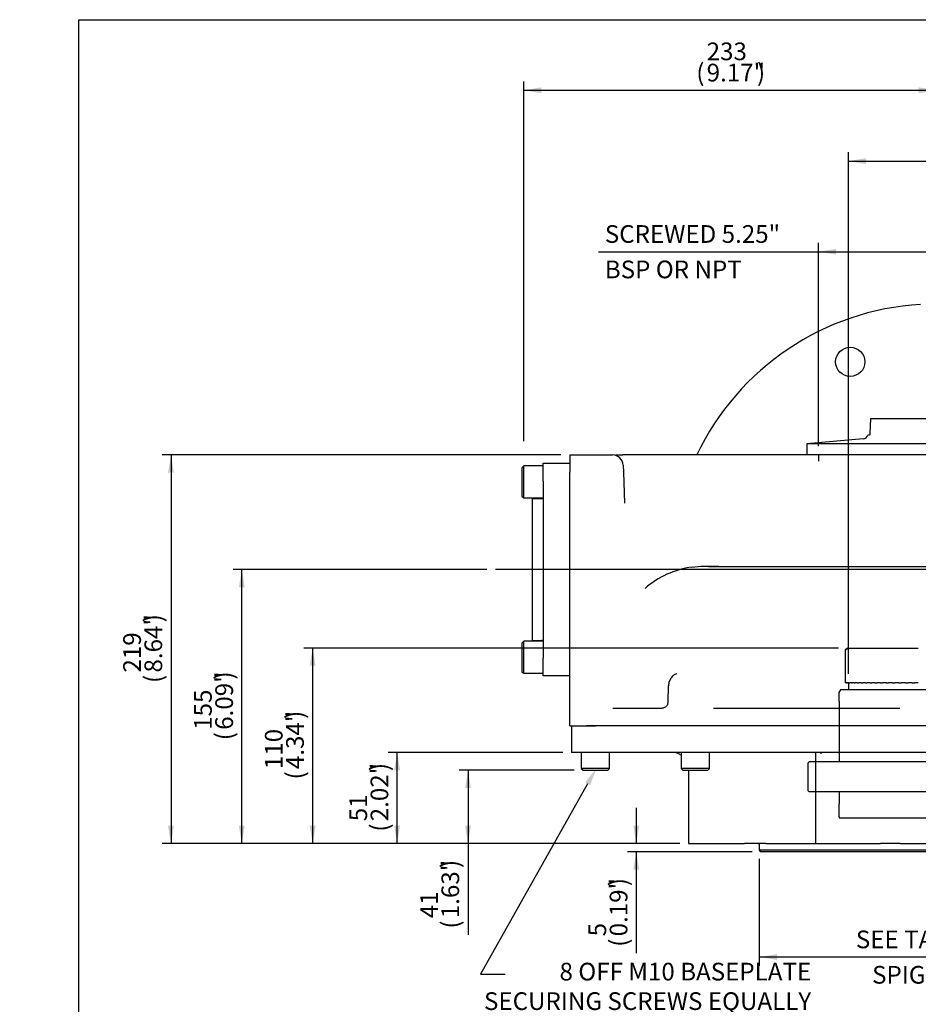
# Model space of a CAD drawing. Units: millimetres. Extents: x 0 to 205, y -124 to 290.
# Drawn here: x 0 to 101, y 179 to 290 of the extents above; entities that cross this region are included whole.
import ezdxf
from ezdxf import colors
from ezdxf.entities.mleader import LeaderData, LeaderLine
from ezdxf.enums import TextEntityAlignment as Align
from ezdxf.lldxf.tags import DXFTag
from ezdxf.math import Vec2, Vec3

# ---------------------------------------------------------------- set-up
doc = ezdxf.new("R2010")
doc.units = ezdxf.units.MM
for name, color, linetype in [('Default', 7, 'Continuous'), ('FL192', 7, 'Continuous'), ('IB-00719-2', 7, 'Continuous'), ('IB10D06_2', 7, 'Continuous'), ('IB9B26', 7, 'Continuous'), ('IB9C30', 7, 'Continuous'), ('IS15B08', 7, 'Continuous'), ('P5', 7, 'Continuous'), ('SCM10X30ZP', 7, 'Continuous'), ('SCM12X30CF', 7, 'Continuous')]:
    doc.layers.add(name, color=color, linetype=linetype)
doc.styles.add('SEACAD_Arial_Narrow', font='ARIALN.TTF')
tags = doc.linetypes.add('CENTER2', pattern=[28.575, 19.05, -3.175, 3.175, -3.175]).pattern_tags.tags
tags[10:11] = [DXFTag(74, 4), DXFTag(75, 0), DXFTag(340, '0'), DXFTag(46, 0.0), DXFTag(50, 0.0), DXFTag(44, 0.0), DXFTag(45, 0.0)]
tags[8:9] = [DXFTag(74, 4), DXFTag(75, 0), DXFTag(340, '0'), DXFTag(46, 0.0), DXFTag(50, 0.0), DXFTag(44, 0.0), DXFTag(45, 0.0)]
tags[6:7] = [DXFTag(74, 4), DXFTag(75, 0), DXFTag(340, '0'), DXFTag(46, 0.0), DXFTag(50, 0.0), DXFTag(44, 0.0), DXFTag(45, 0.0)]
tags[4:5] = [DXFTag(74, 4), DXFTag(75, 0), DXFTag(340, '0'), DXFTag(46, 0.0), DXFTag(50, 0.0), DXFTag(44, 0.0), DXFTag(45, 0.0)]
tags = doc.linetypes.add('HIDDEN2', pattern=[4.7625, 3.175, -1.5875]).pattern_tags.tags
tags[6:7] = [DXFTag(74, 4), DXFTag(75, 0), DXFTag(340, '0'), DXFTag(46, 0.0), DXFTag(50, 0.0), DXFTag(44, 0.0), DXFTag(45, 0.0)]
tags[4:5] = [DXFTag(74, 4), DXFTag(75, 0), DXFTag(340, '0'), DXFTag(46, 0.0), DXFTag(50, 0.0), DXFTag(44, 0.0), DXFTag(45, 0.0)]
doc.dimstyles.new('BSI', dxfattribs={"dimtxt": 2, "dimasz": 2, "dimexe": 1, "dimexo": 1, "dimgap": 1, "dimtad": 1, "dimdec": 0, "dimlfac": 5, "dimzin": 0, "dimdsep": 46, "dimtxsty": 'SEACAD_Arial_Narrow', "dimblk1": '_SE_FILLED', "dimblk2": '_SE_FILLED', "dimsah": 1, "dimcen": 1, "dimadec": 0, "dimazin": 0, "dimtfac": 0.8, "dimtofl": 0, "dimtmove": 0, "dimatfit": 3, "dimfxl": 1, "dimtzin": 0, "dimarcsym": 0})

# ---------------------------------------------------------------- blocks, each defined once
blk = doc.blocks.new('_DOT')
at = {"color": 0}
blk.add_line((0, 0), (-1, 0), dxfattribs=at)
at = {"color": 0, "const_width": 0.333}
blk.add_lwpolyline([(-0.1665, 0, 1), (0.1665, 0, 1)], format="xyb", close=True, dxfattribs=at)
blk = doc.blocks.new('SEANNOT_GROUP4')
at = {"layer": 'Default', "color": 7, "linetype": 'CENTER2'}
blk.add_line((180.91, 228.08), (53.75, 228.08), dxfattribs=at)
blk = doc.blocks.new('SE')
at = {"layer": 'FL192', "color": 7, "linetype": 'Continuous'}
blk.add_circle((93.8, 251.54), 1.65, dxfattribs=at)
blk.add_arc((103.52, 228.08), 30, 93.4086, 154.4478, dxfattribs=at)
at = {"layer": 'IB-00719-2', "color": 7, "linetype": 'Continuous'}
for p, q in [((62.12, 241.02), (66.96, 241.02)), ((62.12, 241.02), (62.12, 239.09)), ((67.33, 241.02), (68.12, 241.02)), ((86.32, 241.02), (68.12, 241.02)), ((88.2, 241.02), (86.32, 241.02)), ((118.84, 241.02), (88.2, 241.02)), ((68.16, 239.86), (68.19, 239.09)), ((62.12, 210.42), (62.12, 239.09)), ((68.19, 239.09), (68.31, 235.58)), ((77.79, 228.42), (129.25, 228.42)), ((66.99, 212.42), (72.52, 212.42)), ((78.36, 212.42), (99.39, 212.42)), ((62.12, 210.42), (64.02, 210.42)), ((64.02, 210.42), (65.03, 210.42))]:
    blk.add_line(p, q, dxfattribs=at)
for centre, radius, start, end in [((66.96, 239.82), 1.2, 2, 90), ((77.2, 218.47), 9.96, 97.3067, 131.36), ((77.44, 217.22), 11.2, 90.5037, 98.0476), ((78.01, 193.58), 34.86, 88.4515, 91.0911), ((78.01, 212.84), 4.84, 179.7657, 180.0516)]:
    blk.add_arc(centre, radius, start, end, dxfattribs=at)
blk.add_ellipse((74.43, 214.45), major_axis=(1.2, -0.04), ratio=0.013384, start_param=3.141862, end_param=3.167216, dxfattribs=at)
for points, knots in [([(74.2, 216.32), (74.12, 216.29), (73.98, 216.23), (73.78, 216.08), (73.62, 215.91), (73.5, 215.73), (73.4, 215.54), (73.32, 215.33), (73.28, 215.11), (73.25, 214.89), (73.24, 214.69), (73.23, 214.56), (73.23, 214.49), (73.23, 214.48)], [0, 0, 0, 0, 0.107988, 0.214016, 0.314581, 0.412113, 0.510572, 0.610992, 0.713657, 0.826356, 0.914476, 0.984431, 1, 1, 1, 1]), ([(73.18, 212.89), (73.18, 212.89), (73.17, 212.87), (73.16, 212.82), (73.12, 212.75), (73.04, 212.64), (72.92, 212.54), (72.76, 212.45), (72.62, 212.42), (72.56, 212.42), (72.54, 212.42)], [0.1453399, 0.1453399, 0.1453399, 0.1453399, 0.2473581, 0.3266685, 0.4174308, 0.5137287, 0.6566893, 0.7989079, 0.9345863, 1, 1, 1, 1])]:
    blk.add_open_spline(points, degree=3, knots=knots, dxfattribs=at)
blk.add_open_spline([(73.23, 214.49), (73.21, 214.07), (73.2, 213.52), (73.17, 212.84)], degree=3, dxfattribs=at)
at = {"layer": 'IB10D06_2', "color": 7, "linetype": 'Continuous'}
for p, q in [((72.52, 212.42), (72.56, 212.42)), ((62.32, 210.42), (62.32, 207.42)), ((143.02, 210.42), (64.02, 210.42)), ((144.72, 207.42), (62.32, 207.42)), ((89.88, 207.42), (89.88, 197.15)), ((75.54, 205.42), (75.54, 197.15)), ((75.54, 197.15), (80.38, 197.15)), ((80.38, 197.15), (81.85, 197.15)), ((84.26, 197.15), (81.85, 197.15)), ((84.26, 197.15), (89.88, 197.15)), ((89.88, 197.15), (96.61, 197.15)), ((96.61, 197.15), (97.22, 197.15)), ((99.42, 197.15), (97.22, 197.15)), ((99.42, 197.15), (107.62, 197.15))]:
    blk.add_line(p, q, dxfattribs=at)
for centre, radius, start, end in [((73.77, 205.82), 1.59, 62.3635, 90.2531), ((73.58, 205.56), 1.9, 54.0368, 60.9484)]:
    blk.add_arc(centre, radius, start, end, dxfattribs=at)
blk.add_open_spline([(90.45, 207.42), (90.46, 207.4), (90.46, 207.34), (90.46, 207.28), (90.46, 207.25)], degree=3, knots=[0.701686, 0.701686, 0.701686, 0.701686, 0.8679837, 1, 1, 1, 1], dxfattribs=at)
at = {"layer": 'IB9B26', "color": 7, "linetype": 'Continuous'}
for p, q in [((83.52, 197.02), (83.52, 196.4)), ((123.51, 196.4), (83.52, 196.4)), ((83.52, 196.4), (83.72, 196.2)), ((123.31, 196.2), (83.72, 196.2))]:
    blk.add_line(p, q, dxfattribs=at)
blk.add_arc((83.37, 197.02), 0.15, 0, 57.1401, dxfattribs=at)
at = {"layer": 'IB9C30', "color": 7, "linetype": 'HIDDEN2'}
for p, q in [((93.48, 219.21), (93.27, 219.01)), ((93.27, 219.01), (93.47, 219.21)), ((93.47, 219.21), (93.36, 219.1)), ((93.47, 219.21), (93.47, 219.21)), ((93.47, 219.21), (93.51, 219.21)), ((93.47, 219.21), (93.47, 219.21)), ((93.51, 219.21), (93.53, 219.21)), ((93.53, 219.21), (93.6, 219.21)), ((93.6, 219.21), (93.65, 219.21)), ((93.65, 219.21), (93.76, 219.21)), ((93.76, 219.21), (93.82, 219.21)), ((93.82, 219.21), (93.83, 219.21)), ((93.83, 219.21), (93.98, 219.21)), ((93.98, 219.21), (94.04, 219.21)), ((94.04, 219.21), (94.07, 219.21)), ((94.07, 219.21), (94.26, 219.21)), ((94.26, 219.21), (94.32, 219.21)), ((94.32, 219.21), (94.37, 219.21)), ((94.37, 219.21), (94.59, 219.21)), ((94.59, 219.21), (94.66, 219.21)), ((94.66, 219.21), (94.72, 219.21)), ((94.72, 219.21), (94.98, 219.21)), ((94.98, 219.21), (95.05, 219.21)), ((95.05, 219.21), (95.13, 219.21)), ((95.13, 219.21), (95.43, 219.21)), ((95.43, 219.21), (95.49, 219.21)), ((95.49, 219.21), (95.59, 219.21)), ((95.59, 219.21), (95.92, 219.21)), ((95.92, 219.21), (95.98, 219.21)), ((95.98, 219.21), (96.1, 219.21)), ((96.1, 219.21), (96.46, 219.21)), ((96.46, 219.21), (96.52, 219.21)), ((96.52, 219.21), (96.67, 219.21)), ((96.66, 219.21), (97.04, 219.21)), ((97.04, 219.21), (97.1, 219.21)), ((97.1, 219.21), (97.26, 219.21)), ((97.25, 219.21), (97.66, 219.21)), ((97.66, 219.21), (97.72, 219.21)), ((97.72, 219.21), (97.89, 219.21)), ((97.89, 219.21), (98.32, 219.21)), ((98.32, 219.21), (98.38, 219.21)), ((98.38, 219.21), (98.56, 219.21)), ((98.56, 219.21), (99.01, 219.21)), ((98.56, 219.21), (98.56, 219.21)), ((99.01, 219.21), (99.07, 219.21)), ((99.07, 219.21), (99.26, 219.21)), ((99.26, 219.21), (99.73, 219.21)), ((99.26, 219.21), (99.26, 219.21)), ((99.73, 219.21), (99.78, 219.21)), ((99.78, 219.21), (99.98, 219.21)), ((99.98, 219.21), (99.99, 219.21)), ((99.99, 219.21), (100.47, 219.21)), ((100.47, 219.21), (100.52, 219.21)), ((100.52, 219.21), (100.72, 219.21)), ((100.72, 219.21), (100.74, 219.21)), ((100.74, 219.21), (101.23, 219.21)), ((101.23, 219.21), (101.28, 219.21)), ((101.28, 219.21), (101.48, 219.21)), ((93.27, 215.3), (93.27, 219.01)), ((93.27, 219.01), (93.27, 219.01)), ((93.27, 215.3), (93.27, 219.01)), ((93.28, 215.3), (93.27, 215.3)), ((93.28, 215.3), (93.3, 215.3)), ((93.35, 215.3), (93.3, 215.3)), ((93.35, 215.3), (93.39, 215.3)), ((93.48, 215.3), (93.39, 215.3)), ((93.48, 215.3), (93.54, 215.3)), ((93.67, 215.3), (93.54, 215.3)), ((93.59, 215.3), (93.59, 214.5)), ((93.67, 215.3), (93.75, 215.3)), ((93.92, 215.3), (93.75, 215.3)), ((93.92, 215.3), (94.03, 215.3)), ((94.24, 215.3), (94.03, 215.3)), ((94.24, 215.3), (94.36, 215.3)), ((94.61, 215.3), (94.36, 215.3)), ((94.61, 215.3), (94.75, 215.3)), ((95.03, 215.3), (94.75, 215.3)), ((95.03, 215.3), (95.2, 215.3)), ((95.49, 215.3), (95.2, 215.3)), ((95.51, 215.3), (95.49, 215.3)), ((95.51, 215.3), (95.69, 215.3)), ((95.98, 215.3), (95.69, 215.3)), ((96.03, 215.3), (95.98, 215.3)), ((96.03, 215.3), (96.23, 215.3)), ((96.52, 215.3), (96.23, 215.3)), ((96.61, 215.3), (96.52, 215.3)), ((96.61, 215.3), (96.82, 215.3)), ((97.1, 215.3), (96.82, 215.3)), ((97.22, 215.3), (97.1, 215.3)), ((97.22, 215.3), (97.45, 215.3)), ((97.72, 215.3), (97.45, 215.3)), ((97.89, 215.3), (97.72, 215.3)), ((97.87, 215.3), (98.12, 215.3)), ((98.38, 215.3), (98.12, 215.3)), ((98.56, 215.3), (98.38, 215.3)), ((98.56, 215.3), (98.82, 215.3)), ((98.56, 215.3), (98.56, 215.3)), ((99.07, 215.3), (98.82, 215.3)), ((99.26, 215.3), (99.07, 215.3)), ((99.28, 215.3), (99.26, 215.3)), ((99.28, 215.3), (99.55, 215.3)), ((99.78, 215.3), (99.55, 215.3)), ((99.98, 215.3), (99.78, 215.3)), ((100.03, 215.3), (99.98, 215.3)), ((100.03, 215.3), (100.3, 215.3)), ((100.52, 215.3), (100.3, 215.3)), ((100.72, 215.3), (100.52, 215.3)), ((100.79, 215.3), (100.72, 215.3)), ((100.79, 215.3), (101.08, 215.3)), ((101.28, 215.3), (101.08, 215.3)), ((101.48, 215.3), (101.28, 215.3)), ((92.69, 214.5), (92.52, 214.2)), ((92.52, 214.2), (92.52, 213.21)), ((114.35, 214.5), (92.69, 214.5)), ((92.55, 213.21), (92.55, 206.33)), ((89.17, 206.36), (89.02, 206.21)), ((89.02, 206.21), (89.02, 203.12)), ((117.87, 206.36), (89.17, 206.36)), ((89.02, 203.12), (89.17, 202.97)), ((117.87, 202.97), (89.17, 202.97)), ((92.55, 203), (92.55, 201.62)), ((92.52, 201.62), (92.52, 200.16)), ((92.52, 200.16), (92.61, 200.01)), ((114.43, 200.01), (92.61, 200.01))]:
    blk.add_line(p, q, dxfattribs=at)
at = {"layer": 'IS15B08', "color": 7, "linetype": 'Continuous'}
for p, q in [((59.12, 240.08), (62.12, 240.08)), ((59.12, 238.08), (59.12, 240.08)), ((59.12, 238.08), (59.12, 218.08)), ((57.92, 220.08), (57.92, 236.08)), ((58.92, 236.08), (57.92, 236.08)), ((57.92, 220.08), (58.92, 220.08)), ((59.12, 216.08), (59.12, 218.08)), ((62.12, 216.08), (59.12, 216.08))]:
    blk.add_line(p, q, dxfattribs=at)
for centre, start, end in [((58.92, 236.28), 270, 329.8328), ((58.92, 219.88), 30.1672, 90)]:
    blk.add_arc(centre, 0.2, start, end, dxfattribs=at)
at = {"layer": 'P5', "color": 7, "linetype": 'Continuous'}
for p, q in [((96.07, 245.15), (96.01, 243.45)), ((96.07, 245.15), (110.97, 245.15)), ((95.26, 242.84), (88.91, 242.29)), ((95.96, 243.24), (95.8, 243.24)), ((118.12, 242.29), (88.91, 242.29)), ((88.91, 242.29), (88.91, 241.02))]:
    blk.add_line(p, q, dxfattribs=at)
at = {"layer": 'P5', "color": 7, "linetype": 'HIDDEN2'}
blk.add_line((90.2, 241.02), (90.2, 240.33), dxfattribs=at)
at = {"layer": 'P5', "color": 7, "linetype": 'Continuous'}
blk.add_arc((95.21, 243.48), 0.635, 275, 338.4934, dxfattribs=at)
blk.add_open_spline([(96.01, 243.45), (96.01, 243.42), (96, 243.38), (95.99, 243.31), (95.98, 243.28), (95.96, 243.24)], degree=3, knots=[0, 0, 0, 0, 0.5, 0.5, 1, 1, 1, 1], dxfattribs=at)
at = {"layer": 'SCM10X30ZP', "color": 7, "linetype": 'Continuous'}
for p, q in [((63.42, 207.42), (63.42, 205.62)), ((66.62, 205.62), (66.62, 207.42)), ((74.7, 207.42), (74.7, 205.62)), ((77.9, 205.62), (77.9, 207.42)), ((66.62, 205.62), (63.42, 205.62)), ((63.42, 205.62), (63.62, 205.42)), ((63.62, 205.42), (66.42, 205.42)), ((66.42, 205.42), (66.62, 205.62)), ((77.9, 205.62), (74.7, 205.62)), ((74.7, 205.62), (74.9, 205.42)), ((74.9, 205.42), (77.7, 205.42)), ((77.7, 205.42), (77.9, 205.62))]:
    blk.add_line(p, q, dxfattribs=at)
at = {"layer": 'SCM12X30CF', "color": 7, "linetype": 'Continuous'}
for p, q in [((56.92, 239.78), (56.72, 239.58)), ((56.72, 239.58), (56.72, 236.38)), ((56.92, 236.18), (56.92, 239.78)), ((59.12, 239.78), (56.92, 239.78)), ((56.72, 236.38), (56.92, 236.18)), ((56.92, 236.18), (59.12, 236.18)), ((56.92, 219.98), (56.72, 219.78)), ((56.72, 219.78), (56.72, 216.58)), ((56.92, 216.38), (56.92, 219.98)), ((59.12, 219.98), (56.92, 219.98)), ((56.72, 216.58), (56.92, 216.38)), ((56.92, 216.38), (59.12, 216.38))]:
    blk.add_line(p, q, dxfattribs=at)
blk = doc.blocks.new('DMBLK21')
at = {"layer": 'Default', "linetype": 'Continuous'}
for points in [[(92.2, 264.31), (90.2, 263.98), (92.2, 263.65)], [(114.84, 264.31), (114.84, 263.65), (116.84, 263.98)]]:
    blk.add_hatch(color=7, dxfattribs=at).paths.add_polyline_path(points)
at = {"layer": 'Default', "color": 7, "linetype": 'Continuous'}
for p, q in [((90.2, 242.02), (90.2, 264.98)), ((116.84, 242.02), (116.84, 264.98)), ((65.38, 263.98), (116.84, 263.98))]:
    blk.add_line(p, q, dxfattribs=at)
at = {"layer": 'Default', "color": 7, "linetype": 'Continuous', "style": 'SEACAD_Arial_Narrow'}
for s, p in [('SCREWED 5.25"', (66.08, 266.98)), ('BSP OR NPT', (66.08, 262.98))]:
    blk.add_text(s, height=2, dxfattribs=at).set_placement(p, align=Align.TOP_LEFT)
blk = doc.blocks.new('_SE_FILLED')
at = {"color": 0}
blk.add_line((0, 0), (-1, 0), dxfattribs=at)
blk.add_solid([(0, 0), (-1, -0.1665), (-1, 0.1665), (0, 0)], dxfattribs=at)
blk = doc.blocks.new('DMBLK22')
at = {"layer": 'Default', "linetype": 'Continuous'}
for points in [[(95.59, 274.55), (93.59, 274.21), (95.59, 273.88)], [(111.44, 274.55), (111.44, 273.88), (113.44, 274.21)]]:
    blk.add_hatch(color=7, dxfattribs=at).paths.add_polyline_path(points)
at = {"layer": 'Default', "color": 7, "linetype": 'Continuous'}
for p, q in [((93.59, 216.3), (93.59, 275.21)), ((113.44, 216.3), (113.44, 275.21)), ((93.59, 274.21), (138.06, 274.21))]:
    blk.add_line(p, q, dxfattribs=at)
at = {"layer": 'Default', "color": 7, "linetype": 'Continuous', "style": 'SEACAD_Arial_Narrow'}
for s, p in [('99', (130.92, 279.61)), ('(', (129.75, 277.21)), ('3.91"', (130.92, 277.21)), (')', (136.59, 277.21))]:
    blk.add_text(s, height=2, dxfattribs=at).set_placement(p, align=Align.TOP_LEFT)
blk = doc.blocks.new('DMBLK24')
at = {"layer": 'Default', "linetype": 'Continuous'}
for points in [[(69.3, 199.15), (69.63, 197.15), (69.96, 199.15)], [(69.3, 194.2), (69.96, 194.2), (69.63, 196.2)]]:
    blk.add_hatch(color=7, dxfattribs=at).paths.add_polyline_path(points)
at = {"layer": 'Default', "color": 7, "linetype": 'Continuous'}
for p, q in [((69.63, 201.15), (69.63, 197.15)), ((74.54, 197.15), (68.63, 197.15)), ((82.72, 196.2), (68.63, 196.2)), ((69.63, 196.2), (69.63, 184.77))]:
    blk.add_line(p, q, dxfattribs=at)
at = {"layer": 'Default', "color": 7, "linetype": 'Continuous', "style": 'SEACAD_Arial_Narrow'}
for s, p in [(')', (66.63, 192.32)), ('0.19"', (66.63, 186.65)), ('5', (64.23, 186.65)), ('(', (66.63, 185.47))]:
    blk.add_text(s, height=2, rotation=90, dxfattribs=at).set_placement(p, align=Align.TOP_LEFT)
blk = doc.blocks.new('DMBLK25')
at = {"layer": 'Default', "linetype": 'Continuous'}
for points in [[(50.3, 203.42), (50.96, 203.42), (50.63, 205.42)], [(50.3, 199.15), (50.63, 197.15), (50.96, 199.15)]]:
    blk.add_hatch(color=7, dxfattribs=at).paths.add_polyline_path(points)
at = {"layer": 'Default', "color": 7, "linetype": 'Continuous'}
for p, q in [((62.62, 205.42), (49.63, 205.42)), ((50.63, 205.42), (50.63, 186.83)), ((74.54, 197.15), (49.63, 197.15))]:
    blk.add_line(p, q, dxfattribs=at)
at = {"layer": 'Default', "color": 7, "linetype": 'Continuous', "style": 'SEACAD_Arial_Narrow'}
for s, p in [(')', (47.63, 194.37)), ('1.63"', (47.63, 188.7)), ('41', (45.23, 188.7)), ('(', (47.63, 187.53))]:
    blk.add_text(s, height=2, rotation=90, dxfattribs=at).set_placement(p, align=Align.TOP_LEFT)
blk = doc.blocks.new('DMBLK26')
at = {"layer": 'Default', "linetype": 'Continuous'}
for points in [[(32.75, 217.21), (33.42, 217.21), (33.09, 219.21)], [(32.75, 199.15), (33.09, 197.15), (33.42, 199.15)]]:
    blk.add_hatch(color=7, dxfattribs=at).paths.add_polyline_path(points)
at = {"layer": 'Default', "color": 7, "linetype": 'Continuous'}
for p, q in [((92.47, 219.21), (32.09, 219.21)), ((33.09, 197.15), (33.09, 219.21)), ((74.54, 197.15), (32.09, 197.15))]:
    blk.add_line(p, q, dxfattribs=at)
at = {"layer": 'Default', "color": 7, "linetype": 'Continuous', "style": 'SEACAD_Arial_Narrow'}
for s, p in [(')', (30.09, 211.21)), ('4.34"', (30.09, 205.54)), ('110', (27.69, 205.54)), ('(', (30.09, 204.37))]:
    blk.add_text(s, height=2, rotation=90, dxfattribs=at).set_placement(p, align=Align.TOP_LEFT)
blk = doc.blocks.new('DMBLK30')
at = {"layer": 'Default', "linetype": 'Continuous'}
for points in [[(16.75, 239.02), (17.42, 239.02), (17.09, 241.02)], [(16.75, 199.15), (17.09, 197.15), (17.42, 199.15)]]:
    blk.add_hatch(color=7, dxfattribs=at).paths.add_polyline_path(points)
at = {"layer": 'Default', "color": 7, "linetype": 'Continuous'}
for p, q in [((61.12, 241.02), (16.09, 241.02)), ((17.09, 241.02), (17.09, 197.15)), ((74.54, 197.15), (16.09, 197.15))]:
    blk.add_line(p, q, dxfattribs=at)
at = {"layer": 'Default', "color": 7, "linetype": 'Continuous', "style": 'SEACAD_Arial_Narrow'}
for s, p in [(')', (14.09, 222.12)), ('8.64"', (14.09, 216.45)), ('219', (11.69, 216.45)), ('(', (14.09, 215.27))]:
    blk.add_text(s, height=2, rotation=90, dxfattribs=at).set_placement(p, align=Align.TOP_LEFT)
blk = doc.blocks.new('DMBLK32')
at = {"layer": 'Default', "linetype": 'Continuous'}
for points in [[(85.52, 183.98), (85.52, 184.65), (83.52, 184.31)], [(121.51, 183.98), (123.51, 184.31), (121.51, 184.65)]]:
    blk.add_hatch(color=7, dxfattribs=at).paths.add_polyline_path(points)
at = {"layer": 'Default', "color": 7, "linetype": 'Continuous'}
for p, q in [((83.52, 195.4), (83.52, 183.31)), ((123.51, 195.4), (123.51, 183.31)), ((123.51, 184.31), (83.52, 184.31))]:
    blk.add_line(p, q, dxfattribs=at)
at = {"layer": 'Default', "color": 7, "linetype": 'Continuous', "style": 'SEACAD_Arial_Narrow'}
for s, p in [('SEE TABLE FOR', (94.43, 187.31)), ('   SPIGOT DIA.', (94.43, 183.31))]:
    blk.add_text(s, height=2, dxfattribs=at).set_placement(p, align=Align.TOP_LEFT)
blk = doc.blocks.new('DMBLK33')
at = {"layer": 'Default', "linetype": 'Continuous'}
for points in [[(24.75, 226.08), (25.42, 226.08), (25.09, 228.08)], [(24.75, 199.15), (25.09, 197.15), (25.42, 199.15)]]:
    blk.add_hatch(color=7, dxfattribs=at).paths.add_polyline_path(points)
at = {"layer": 'Default', "color": 7, "linetype": 'Continuous'}
for p, q in [((52.75, 228.08), (24.09, 228.08)), ((25.09, 197.15), (25.09, 228.08)), ((74.54, 197.15), (24.09, 197.15))]:
    blk.add_line(p, q, dxfattribs=at)
at = {"layer": 'Default', "color": 7, "linetype": 'Continuous', "style": 'SEACAD_Arial_Narrow'}
for s, p in [(')', (22.09, 215.65)), ('6.09"', (22.09, 209.98)), ('155', (19.69, 209.98)), ('(', (22.09, 208.8))]:
    blk.add_text(s, height=2, rotation=90, dxfattribs=at).set_placement(p, align=Align.TOP_LEFT)
blk = doc.blocks.new('DMBLK34')
at = {"layer": 'Default', "linetype": 'Continuous'}
for points in [[(42.3, 205.42), (42.96, 205.42), (42.63, 207.42)], [(42.3, 199.15), (42.63, 197.15), (42.96, 199.15)]]:
    blk.add_hatch(color=7, dxfattribs=at).paths.add_polyline_path(points)
at = {"layer": 'Default', "color": 7, "linetype": 'Continuous'}
for p, q in [((61.32, 207.42), (41.63, 207.42)), ((42.63, 197.15), (42.63, 207.42)), ((74.54, 197.15), (41.63, 197.15))]:
    blk.add_line(p, q, dxfattribs=at)
at = {"layer": 'Default', "color": 7, "linetype": 'Continuous', "style": 'SEACAD_Arial_Narrow'}
for s, p in [(')', (39.63, 205.32)), ('2.02"', (39.63, 199.65)), ('51', (37.23, 199.65)), ('(', (39.63, 198.47))]:
    blk.add_text(s, height=2, rotation=90, dxfattribs=at).set_placement(p, align=Align.TOP_LEFT)
blk = doc.blocks.new('DMBLK35')
at = {"layer": 'Default', "linetype": 'Continuous'}
for points in [[(58.92, 282.55), (56.92, 282.21), (58.92, 281.88)], [(101.52, 282.55), (101.52, 281.88), (103.52, 282.21)]]:
    blk.add_hatch(color=7, dxfattribs=at).paths.add_polyline_path(points)
at = {"layer": 'Default', "color": 7, "linetype": 'Continuous'}
for p, q in [((56.92, 242.57), (56.92, 283.21)), ((103.52, 244.23), (103.52, 283.21)), ((56.92, 282.21), (103.52, 282.21))]:
    blk.add_line(p, q, dxfattribs=at)
at = {"layer": 'Default', "color": 7, "linetype": 'Continuous', "style": 'SEACAD_Arial_Narrow'}
for s, p in [('233', (77.58, 287.61)), ('(', (76.41, 285.21)), ('9.17"', (77.58, 285.21)), (')', (83.26, 285.21))]:
    blk.add_text(s, height=2, dxfattribs=at).set_placement(p, align=Align.TOP_LEFT)

msp = doc.modelspace()

# ---------------------------------------------------------------- linework, layer by layer
at = {"layer": 'Default', "color": 7, "linetype": 'Continuous'}
for p, q in [((6.6909, 6.5157), (6.6909, 290.1857)), ((6.6909, 290.1857), (203.6909, 290.1857)), ((6.6909, 290.1857), (203.6909, 290.1857))]:
    msp.add_line(p, q, dxfattribs=at)

# ---------------------------------------------------------------- block references
at = {"layer": 'Default'}
for name in ['SE', 'SEANNOT_GROUP4']:
    msp.add_blockref(name, (0, 0), dxfattribs=at)

# ---------------------------------------------------------------- dimensions: what is measured, and where the dimension line sits
at = {"layer": 'Default', "color": 7, "linetype": 'Continuous'}
for base, p1, p2, text, picture, middle in [((103.52, 282.2148), (56.92, 239.7775), (103.52, 243.2324), '\\A1;<>', 'DMBLK35', (80.22, 282.2148)), ((83.525, 184.313), (123.515, 196.396), (83.525, 196.396), '\\A1;SEE TABLE FOR {}\\X   SPIGOT DIA.', 'DMBLK32', (103.52, 184.313))]:
    dim = msp.add_linear_dim(base=base, p1=p1, p2=p2, text=text, dimstyle='BSI', override={"dimpost": '\\X'}, dxfattribs=at)
    dim.commit()
    dim.dimension.update_dxf_attribs({"geometry": picture, "text_midpoint": middle, "dimtype": 160})
for base, p1, p2, angle, text, picture, middle, dimtype in [((93.595, 274.2148), (93.595, 215.298), (113.445, 215.298), 0, '\\A1;<>', 'DMBLK22', (129.0465, 274.2148), 161), ((90.1977, 263.9793), (90.1977, 241.018), (116.8423, 241.018), 360, '\\A1;SCREWED 5.25" {}\\XBSP OR NPT', 'DMBLK21', (84.6315, 263.9793), 161), ((17.0855, 197.148), (62.12, 241.018), (75.5372, 197.148), 90, '\\A1;<>', 'DMBLK30', (17.0855, 219.083), 160), ((25.0855, 228.078), (75.5372, 197.148), (53.7514, 228.078), 90, '\\A1;<>', 'DMBLK33', (25.0855, 212.613), 160), ((33.0855, 219.208), (75.5372, 197.148), (93.469, 219.208), 90, '\\A1;<>', 'DMBLK26', (33.0855, 208.178), 160), ((42.6303, 207.418), (75.5372, 197.148), (62.32, 207.418), 90, '\\A1;<>', 'DMBLK34', (42.6303, 202.283), 160), ((50.6303, 197.148), (63.62, 205.418), (75.5372, 197.148), 90, '\\A1;<>', 'DMBLK25', (50.6303, 195.8458), 160), ((69.6305, 196.196), (75.5372, 197.148), (83.725, 196.196), 90, '\\A1;<>', 'DMBLK24', (69.6305, 193.7924), 160)]:
    dim = msp.add_linear_dim(base=base, p1=p1, p2=p2, angle=angle, text=text, dimstyle='BSI', override={"dimpost": '\\X'}, dxfattribs=at)
    dim.commit()
    dim.dimension.update_dxf_attribs({"geometry": picture, "text_midpoint": middle, "dimtype": dimtype})

# ---------------------------------------------------------------- leaders
ml = msp.add_multileader_mtext('Standard', dxfattribs=at)
ml.set_content('{\\pxsm0.9;\\fArial Narrow|b0||i0||c0|p34;\\W1.;ROOT OF SPLINE MAXIMUM\\PPERMISSIBLE OUTSIDE\\PDIAMETER OF VALVE SPINDLE\\PLOCK NUT\\P}', color=256)
ml.set_leader_properties()
ml.set_arrow_properties(name='DOT')
ml.build(insert=Vec2(0, 0))
ml.multileader.update_dxf_attribs({"dogleg_length": 0, "arrow_head_size": 2})
ctx = ml.context
ctx.base_point, ctx.char_height, ctx.arrow_head_size, ctx.landing_gap_size = Vec3(126.2367, 271.6634), 2, 2, 0.7
notes = []
notes.append((ctx, [(0, (0, 0, 0), (0, 0), (1, 0), 1, [])]))
ctx.mtext.insert = Vec3(128.2367, 272.6804)
ml = msp.add_multileader_mtext('Standard', dxfattribs=at)
ml.set_content('{\\pxsm0.9;\\fArial Narrow|b0||i0||c0|p34;\\W1.;8 OFF M10 BASEPLATE\\PSECURING SCREWS EQUALLY\\PSPACED ON Ø385 (15.16") P.C.\\P}', color=256)
ml.set_leader_properties()
ml.build(insert=Vec2(0, 0))
ml.multileader.update_dxf_attribs({"dogleg_length": 2.7937, "arrow_head_size": 2})
ctx = ml.context
ctx.base_point, ctx.char_height, ctx.arrow_head_size, ctx.landing_gap_size = Vec3(53.5217, 183.375), 2, 2, 0.7
ctx.text_align_type = 2
notes.append((ctx, [(0, (1, 1, 0), (52.0281, 182.375), (1, 0), 2.7937, [(0, [(65.1225, 205.618)], 0, [])])]))
ctx.mtext.insert, ctx.mtext.alignment = Vec3(89.3856, 183.6683), 3
for ctx, leaders in notes:
    for number, flags, end, landing, length, lines in leaders:
        leader = LeaderData()
        leader.index, (leader.has_last_leader_line, leader.has_dogleg_vector, leader.attachment_direction) = number, flags
        leader.last_leader_point, leader.dogleg_vector, leader.dogleg_length = Vec3(end), Vec3(landing), length
        for number, points, colour, breaks in lines:
            line = LeaderLine()
            line.index, line.vertices, line.color, line.breaks = number, Vec3.list(points), colors.encode_raw_color(colour), breaks
            leader.lines.append(line)
        ctx.leaders.append(leader)

doc.saveas('drawing.dxf')
